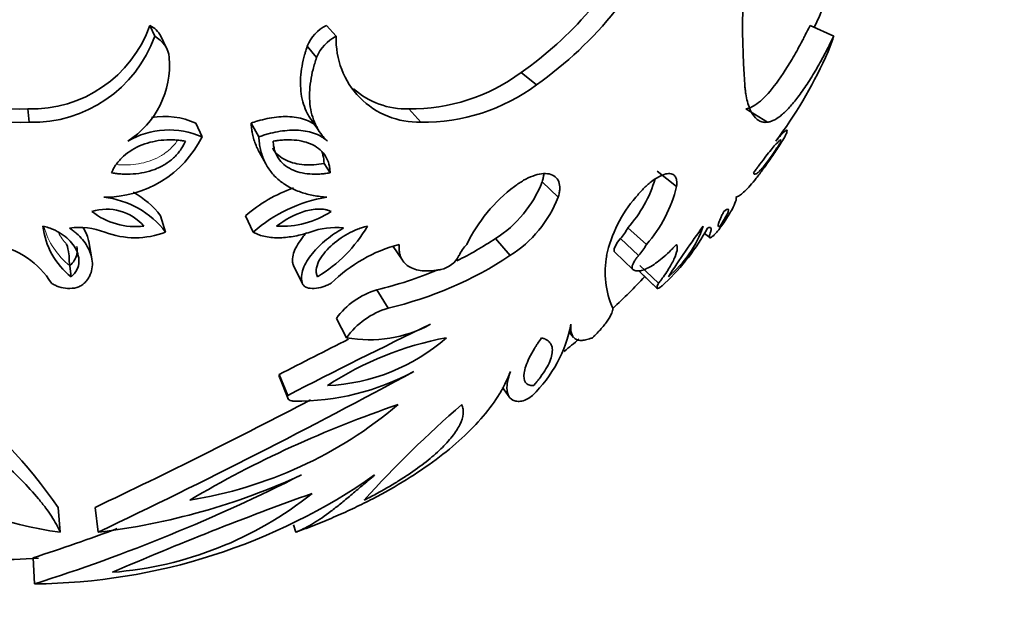
# Model space of a CAD drawing. Units: millimetres. Extents: x 0 to 2454, y 0 to 2745.
# Drawn here: x 1163 to 1194, y 709 to 727 of the extents above; entities that cross this region are included whole.
import ezdxf
from ezdxf import colors
from ezdxf.entities.mleader import LeaderData, LeaderLine
from ezdxf.math import Vec2, Vec3

# ---------------------------------------------------------------- set-up
doc = ezdxf.new("R2010")
doc.units = ezdxf.units.MM
doc.layers.add('DV3_Défaut', color=7, linetype='Continuous')
doc.layers.add('Défaut', color=7, linetype='Continuous')

# ---------------------------------------------------------------- blocks, each defined once
blk = doc.blocks.new('_DOT')
at = {"color": 0}
blk.add_line((0, 0), (-1, 0), dxfattribs=at)
at = {"color": 0, "const_width": 0.333}
blk.add_lwpolyline([(-0.1665, 0, 1), (0.1665, 0, 1)], format="xyb", close=True, dxfattribs=at)
blk = doc.blocks.new('SE2')
at = {"layer": 'DV3_Défaut', "color": 7, "linetype": 'Continuous', "lineweight": 35}
for p, q in [((1167.446, 727.079), (1167.592, 726.745)), ((1172.84, 727.079), (1173.14, 726.745)), ((1187.622, 727.079), (1188.345, 726.745)), ((1187.622, 727.079), (1188.345, 726.745)), ((1167.939, 726.408), (1167.783, 726.75)), ((1172.256, 726.446), (1172.539, 726.094)), ((1178.793, 725.637), (1179.263, 725.263)), ((1163.718, 724.526), (1163.758, 724.119)), ((1175.355, 724.526), (1175.727, 724.119)), ((1185.659, 724.526), (1186.325, 724.119)), ((1168.851, 724.091), (1169.038, 723.673)), ((1170.537, 724.091), (1170.772, 723.673)), ((1172.305, 724.302), (1172.59, 723.89)), ((1170.747, 723.291), (1170.988, 722.85)), ((1172.767, 722.856), (1172.953, 722.575)), ((1182.952, 722.619), (1183.541, 722.158)), ((1179.435, 722.298), (1179.924, 721.828)), ((1167.771, 721.261), (1167.927, 720.761)), ((1170.372, 721.261), (1170.602, 720.761)), ((1182.057, 720.895), (1182.621, 720.385)), ((1165.672, 719.95), (1165.579, 720.472)), ((1178.004, 720.564), (1178.452, 720.044)), ((1181.827, 720.563), (1182.384, 720.044)), ((1184.396, 720.722), (1184.556, 720.592)), ((1184.396, 720.722), (1184.556, 720.592)), ((1174.877, 720.323), (1175.164, 719.902)), ((1181.652, 720.148), (1182.204, 719.617)), ((1164.994, 719.736), (1165.041, 719.399)), ((1171.832, 719.74), (1172.103, 719.197)), ((1182.378, 719.59), (1182.951, 719.043)), ((1182.419, 719.741), (1182.994, 719.198)), ((1182.514, 719.46), (1182.951, 719.043)), ((1174.382, 719.002), (1174.727, 718.438)), ((1173.146, 718.123), (1173.455, 717.534)), ((1180.263, 717.699), (1180.396, 717.543)), ((1171.4, 716.408), (1171.659, 715.77)), ((1171.412, 716.309), (1171.672, 715.668)), ((1178.226, 716.012), (1178.424, 715.728)), ((1164.641, 712.347), (1164.707, 711.593)), ((1165.77, 712.347), (1165.869, 711.593)), ((1171.83, 711.82), (1171.91, 711.593)), ((1171.833, 711.812), (1171.91, 711.593)), ((1163.879, 710.81), (1163.923, 710.012))]:
    blk.add_line(p, q, dxfattribs=at)
for centre, radius, start, end in [((1172.415, 734.972), 11.881, 305.198, 337.2658), ((1213.159, 727.155), 27.598, 173.2876, 183.9301), ((1162.326, 738.744), 28, 335.2392, 341.4876), ((1172.143, 735.07), 11.542, 305.1844, 319.065), ((1163.826, 728.367), 3.843, 268.393, 340.4113), ((1167.07, 726.358), 0.813, 28.8125, 62.4081), ((1173.386, 725.988), 1.219, 116.6021, 157.974), ((1163.869, 728.07), 3.952, 268.3856, 340.4187), ((1167.223, 726.016), 0.817, 5.4634, 63.1395), ((1173.678, 725.646), 1.224, 116.0751, 158.5011), ((1175.66, 726.641), 2.522, 177.6211, 271.5173), ((1184.561, 727.845), 3.94, 333.613, 343.786), ((1165.288, 725.868), 2.758, 302.4485, 4.6992), ((1175.591, 731.788), 13.735, 323.0973, 335.509), ((1163.5, 731.019), 6.497, 235.9247, 271.9259), ((1175.411, 730.223), 5.698, 269.4335, 306.4068), ((1163.534, 730.802), 6.686, 235.9349, 271.9158), ((1175.296, 726.983), 2.459, 228.5526, 271.3548), ((1175.8, 729.933), 5.815, 269.2802, 306.5601), ((1167.874, 721.863), 2.434, 66.3191, 98.9741), ((1168.033, 721.362), 2.52, 66.5073, 120.1507), ((1166.068, 725.141), 3.313, 269.4092, 333.692), ((1176.096, 723.596), 3.583, 302.1773, 338.7619), ((1179.105, 723.52), 3.95, 318.3589, 343.3551), ((1165.639, 719.63), 2.685, 37.423, 61.0719), ((1173.315, 717.878), 4.484, 109.2939, 131.0267), ((1181.5, 718.268), 4.856, 126.756, 154.1553), ((1179.587, 723.083), 4.061, 318.3496, 346.8339), ((1165.739, 719.093), 2.751, 37.3322, 83.8586), ((1173.597, 717.349), 4.541, 99.4346, 131.2792), ((1176.482, 723.169), 3.694, 302.2218, 338.7174), ((1185.284, 719.217), 3.965, 138.8155, 167.9643), ((1166.131, 719.967), 1.494, 40.7526, 107.9185), ((1167.022, 723.143), 2.214, 232.4139, 276.2572), ((1171.489, 723.643), 2.705, 266.405, 303.5866), ((1166.458, 721.208), 2.299, 186.6237, 231.9259), ((1165.267, 718.578), 2.325, 69.9347, 96.8089), ((1173.112, 718.679), 2.222, 83.6466, 110.3263), ((1170.363, 723.101), 4.309, 300.7822, 329.9523), ((1180.507, 721.729), 1.761, 318.5448, 331.7113), ((1178.488, 724.172), 6.842, 313.3565, 331.3013), ((1213.452, 699.717), 36.014, 143.8873, 146.8731), ((1181.081, 722.065), 3.463, 309.6619, 341.0986), ((1166.996, 723.172), 2.584, 248.8708, 291.1089), ((1171.857, 729.837), 11.126, 296.5426, 303.5368), ((1162.236, 717.843), 2.583, 31.6247, 79.7655), ((1176.247, 715.909), 4.629, 104.7493, 134.7262), ((1177.883, 719.609), 1.081, 134.1934, 156.3047), ((1181.037, 721.236), 1.798, 318.4966, 331.7595), ((1172.134, 729.572), 11.432, 283.107, 303.547), ((1176.162, 720.421), 0.822, 282.238, 332.7479), ((1184.124, 719.542), 2.763, 169.5386, 203.5618), ((1171.857, 729.837), 11.126, 283.1173, 293.1594), ((1162.326, 738.744), 28, 313.4918, 316.3062), ((1175.076, 716.716), 2.389, 106.8914, 143.9213), ((1175.423, 716.111), 2.429, 106.6657, 144.1469), ((1239.185, 585.694), 146.559, 115.52852, 117.43495), ((1174.159, 721.369), 3.899, 259.5997, 298.5742), ((1176.253, 718.734), 4.138, 314.2496, 349.0012), ((1234.429, 595.205), 136.613, 116.47788, 117.47596), ((1172.615, 721.955), 5.89, 272.5098, 311.3461), ((1178.308, 707.812), 9.887, 100.5051, 123.3507), ((1162.326, 738.744), 28, 309.432, 310.6343), ((1076.528, 898.958), 207.575, 295.49318, 298.48128), ((1171.932, 723.106), 7.511, 269.3918, 298.4866), ((1152.571, 704.086), 14.626, 34.3898, 53.2833), ((1178.523, 716.53), 0.979, 287.3404, 309.0708), ((1080.502, 891.382), 198.303, 295.46675, 297.59193), ((1185.921, 683.307), 33.975, 108.6936, 120.5301), ((1166.6, 725.483), 13.075, 279.0715, 310.1522), ((1198.733, 690.26), 33.313, 130.7697, 137.9523), ((1166.085, 722.559), 11.052, 236.5158, 262.837), ((1147.256, 762.471), 55.043, 287.6261, 296.8008), ((1163.765, 728.389), 18.378, 270.4918, 305.0309), ((1163.451, 732.064), 20.614, 276.736, 294.7283), ((1165.441, 721.472), 11.139, 274.4427, 308.6696), ((1206.541, 617.432), 101.272, 109.70136, 113.4109), ((1147.185, 763.011), 54.805, 287.7344, 290.5799), ((1162.326, 738.744), 28, 270.4601, 273.5011)]:
    blk.add_arc(centre, radius, start, end, dxfattribs=at)
at = {"layer": 'DV3_Défaut', "color": 7, "linetype": 'Continuous', "lineweight": 18}
for centre, radius, start, end in [((1166.428, 721.537), 2.303, 195.2511, 231.4661), ((1166.533, 721.798), 2.158, 209.178, 220.7695)]:
    blk.add_arc(centre, radius, start, end, dxfattribs=at)
at = {"layer": 'DV3_Défaut', "color": 7, "linetype": 'Continuous', "lineweight": 35}
for points, knots in [([(1187.622, 727.079), (1187.564, 726.959), (1187.519, 726.869), (1187.48, 726.792), (1187.465, 726.762), (1187.441, 726.716), (1187.43, 726.694), (1187.396, 726.628), (1187.373, 726.585), (1187.263, 726.378), (1187.167, 726.206), (1186.886, 725.731), (1186.703, 725.457), (1186.353, 725.005), (1186.197, 724.84), (1185.972, 724.661), (1185.904, 724.617), (1185.808, 724.569), (1185.779, 724.557), (1185.739, 724.545), (1185.736, 724.544), (1185.723, 724.541), (1185.716, 724.539), (1185.694, 724.533), (1185.677, 724.53), (1185.659, 724.526)], [0, 0, 0, 0, 0.0625, 0.0625, 0.078125, 0.078125, 0.09375, 0.09375, 0.125, 0.125, 0.25, 0.25, 0.5, 0.5, 0.75, 0.75, 0.875, 0.875, 0.9375, 0.9375, 0.953125, 0.953125, 0.96875, 0.96875, 1, 1, 1, 1]), ([(1188.345, 726.745), (1188.299, 726.652), (1188.208, 726.466), (1188.067, 726.194), (1187.924, 725.932), (1187.733, 725.599), (1187.493, 725.217), (1187.218, 724.833), (1186.958, 724.527), (1186.722, 724.307), (1186.543, 724.189), (1186.416, 724.139), (1186.355, 724.126), (1186.325, 724.119)], [0, 0, 0, 0, 0.062544, 0.125025, 0.187456, 0.250121, 0.375313, 0.500021, 0.62361, 0.749954, 0.874967, 0.937458, 1, 1, 1, 1]), ([(1172.256, 726.446), (1172.23, 726.367), (1172.212, 726.309), (1172.197, 726.261), (1172.191, 726.239), (1172.182, 726.209), (1172.177, 726.194), (1172.165, 726.15), (1172.157, 726.122), (1172.124, 725.99), (1172.098, 725.866), (1172.046, 725.509), (1172.039, 725.28), (1172.071, 724.963), (1172.092, 724.849), (1172.146, 724.645), (1172.181, 724.548), (1172.248, 724.405), (1172.275, 724.353), (1172.305, 724.304)], [0, 0, 0, 0, 0.076255, 0.076255, 0.095319, 0.095319, 0.114383, 0.114383, 0.152511, 0.152511, 0.305022, 0.305022, 0.610044, 0.610044, 0.762555, 0.762555, 0.915066, 0.915066, 1, 1, 1, 1]), ([(1172.539, 726.094), (1172.52, 726.034), (1172.481, 725.914), (1172.412, 725.675), (1172.353, 725.373), (1172.32, 725.018), (1172.331, 724.672), (1172.389, 724.345), (1172.5, 724.041), (1172.63, 723.814), (1172.762, 723.652), (1172.835, 723.578), (1172.871, 723.541)], [0, 0, 0, 0, 0.062531, 0.125019, 0.250034, 0.377315, 0.500009, 0.626584, 0.749963, 0.874975, 0.937453, 1, 1, 1, 1]), ([(1186.325, 724.119), (1186.302, 724.118), (1186.254, 724.114), (1186.163, 724.12), (1186.019, 724.177), (1185.846, 724.355), (1185.725, 724.665), (1185.664, 724.942), (1185.641, 725.121), (1185.631, 725.216), (1185.626, 725.263)], [0, 0, 0, 0, 0.062545, 0.125055, 0.250113, 0.499996, 0.749888, 0.874944, 0.937456, 1, 1, 1, 1]), ([(1172.578, 723.963), (1172.539, 723.997), (1172.509, 724.022), (1172.479, 724.044), (1172.458, 724.06), (1172.425, 724.082), (1172.409, 724.092), (1172.322, 724.142), (1172.249, 724.175), (1172.008, 724.258), (1171.845, 724.284), (1171.561, 724.292), (1171.478, 724.29), (1171.292, 724.274), (1171.197, 724.262), (1171.001, 724.226), (1170.909, 724.204), (1170.771, 724.167), (1170.727, 724.154), (1170.664, 724.133), (1170.662, 724.133), (1170.643, 724.127), (1170.633, 724.123), (1170.598, 724.112), (1170.57, 724.102), (1170.537, 724.091)], [0, 0, 0, 0, 0.0625, 0.0625, 0.09375, 0.09375, 0.125, 0.125, 0.25, 0.25, 0.5, 0.5, 0.625, 0.625, 0.75, 0.75, 0.875, 0.875, 0.9375, 0.9375, 0.953125, 0.953125, 0.96875, 0.96875, 1, 1, 1, 1]), ([(1170.537, 724.091), (1170.545, 724.008), (1170.551, 723.945), (1170.558, 723.891), (1170.561, 723.869), (1170.565, 723.838), (1170.568, 723.822), (1170.576, 723.776), (1170.582, 723.746), (1170.616, 723.601), (1170.657, 723.481), (1170.72, 723.345), (1170.733, 723.319), (1170.746, 723.294)], [0, 0, 0, 0, 0.223449, 0.223449, 0.279311, 0.279311, 0.335173, 0.335173, 0.446897, 0.446897, 0.893794, 0.893794, 1, 1, 1, 1]), ([(1172.871, 723.541), (1172.841, 723.567), (1172.781, 723.618), (1172.647, 723.708), (1172.378, 723.828), (1171.929, 723.9), (1171.446, 723.855), (1171.108, 723.779), (1170.915, 723.721), (1170.82, 723.689), (1170.772, 723.673)], [0, 0, 0, 0, 0.06262, 0.125181, 0.250311, 0.499825, 0.749629, 0.874811, 0.937387, 1, 1, 1, 1]), ([(1186.851, 723.673), (1186.859, 723.689), (1186.875, 723.721), (1186.901, 723.779), (1186.929, 723.855), (1186.918, 723.9), (1186.825, 723.828), (1186.715, 723.708), (1186.638, 723.618), (1186.596, 723.567), (1186.575, 723.541)], [0, 0, 0, 0, 0.062613, 0.125189, 0.250371, 0.500175, 0.749689, 0.874819, 0.93738, 1, 1, 1, 1]), ([(1168.531, 723.54), (1168.494, 723.546), (1168.462, 723.551), (1168.422, 723.556), (1168.41, 723.558), (1168.388, 723.561), (1168.384, 723.562), (1168.314, 723.57), (1168.262, 723.575), (1168.097, 723.585), (1167.991, 723.584), (1167.756, 723.566), (1167.642, 723.55), (1167.42, 723.5), (1167.319, 723.47), (1166.989, 723.341), (1166.798, 723.224), (1166.556, 723.004), (1166.484, 722.924), (1166.406, 722.818), (1166.391, 722.797), (1166.363, 722.753), (1166.346, 722.724), (1166.321, 722.68), (1166.298, 722.635), (1166.268, 722.575)], [0, 0, 0, 0, 0.03125, 0.03125, 0.046875, 0.046875, 0.0625, 0.0625, 0.125, 0.125, 0.25, 0.25, 0.375, 0.375, 0.5, 0.5, 0.75, 0.75, 0.875, 0.875, 0.90625, 0.90625, 0.9375, 0.9375, 1, 1, 1, 1]), ([(1166.268, 722.575), (1166.338, 722.564), (1166.392, 722.556), (1166.45, 722.549), (1166.488, 722.545), (1166.543, 722.54), (1166.57, 722.538), (1166.701, 722.53), (1166.818, 722.53), (1167.043, 722.545), (1167.163, 722.561), (1167.384, 722.608), (1167.49, 722.64), (1167.696, 722.718), (1167.806, 722.771), (1167.996, 722.887), (1168.084, 722.953), (1168.245, 723.101), (1168.316, 723.181), (1168.409, 723.313), (1168.437, 723.356), (1168.474, 723.425), (1168.48, 723.437), (1168.503, 723.483), (1168.516, 723.51), (1168.531, 723.54)], [0, 0, 0, 0, 0.0625, 0.0625, 0.09375, 0.09375, 0.125, 0.125, 0.25, 0.25, 0.375, 0.375, 0.5, 0.5, 0.625, 0.625, 0.75, 0.75, 0.875, 0.875, 0.9375, 0.9375, 0.96875, 0.96875, 1, 1, 1, 1]), ([(1170.772, 723.673), (1170.778, 723.607), (1170.789, 723.477), (1170.833, 723.223), (1170.936, 722.925), (1171.127, 722.607), (1171.384, 722.341), (1171.696, 722.128), (1172.053, 721.974), (1172.377, 721.887), (1172.647, 721.847), (1172.784, 721.835), (1172.853, 721.828)], [0, 0, 0, 0, 0.062546, 0.125033, 0.25003, 0.374921, 0.499957, 0.623139, 0.749927, 0.874956, 0.937457, 1, 1, 1, 1]), ([(1172.953, 722.575), (1172.95, 722.635), (1172.947, 722.68), (1172.942, 722.724), (1172.938, 722.753), (1172.929, 722.797), (1172.924, 722.818), (1172.896, 722.924), (1172.861, 723.004), (1172.724, 723.224), (1172.593, 723.341), (1172.335, 723.47), (1172.252, 723.5), (1172.063, 723.55), (1171.962, 723.566), (1171.746, 723.584), (1171.645, 723.585), (1171.484, 723.575), (1171.433, 723.57), (1171.362, 723.562), (1171.358, 723.561), (1171.336, 723.558), (1171.324, 723.556), (1171.283, 723.551), (1171.251, 723.546), (1171.213, 723.54)], [0, 0, 0, 0, 0.0625, 0.0625, 0.09375, 0.09375, 0.125, 0.125, 0.25, 0.25, 0.5, 0.5, 0.625, 0.625, 0.75, 0.75, 0.875, 0.875, 0.9375, 0.9375, 0.953125, 0.953125, 0.96875, 0.96875, 1, 1, 1, 1]), ([(1171.213, 723.54), (1171.216, 723.51), (1171.218, 723.483), (1171.223, 723.437), (1171.224, 723.425), (1171.234, 723.356), (1171.243, 723.313), (1171.283, 723.181), (1171.319, 723.101), (1171.414, 722.953), (1171.472, 722.887), (1171.606, 722.771), (1171.689, 722.718), (1171.85, 722.64), (1171.937, 722.608), (1172.124, 722.561), (1172.23, 722.545), (1172.431, 722.53), (1172.539, 722.53), (1172.663, 722.538), (1172.688, 722.54), (1172.74, 722.545), (1172.776, 722.549), (1172.832, 722.556), (1172.885, 722.564), (1172.953, 722.575)], [0, 0, 0, 0, 0.03125, 0.03125, 0.0625, 0.0625, 0.125, 0.125, 0.25, 0.25, 0.375, 0.375, 0.5, 0.5, 0.625, 0.625, 0.75, 0.75, 0.875, 0.875, 0.90625, 0.90625, 0.9375, 0.9375, 1, 1, 1, 1]), ([(1185.357, 721.828), (1185.374, 721.835), (1185.407, 721.847), (1185.479, 721.887), (1185.589, 721.974), (1185.744, 722.128), (1185.927, 722.341), (1186.133, 722.607), (1186.362, 722.925), (1186.563, 723.223), (1186.728, 723.477), (1186.81, 723.607), (1186.851, 723.673)], [0, 0, 0, 0, 0.062543, 0.125044, 0.250073, 0.376848, 0.500043, 0.625065, 0.74997, 0.874967, 0.937454, 1, 1, 1, 1]), ([(1186.737, 723.582), (1186.732, 723.582), (1186.726, 723.58), (1186.702, 723.566), (1186.681, 723.55), (1186.629, 723.5), (1186.6, 723.47), (1186.483, 723.341), (1186.387, 723.224), (1186.216, 723.004), (1186.155, 722.924), (1186.076, 722.818), (1186.06, 722.797), (1186.028, 722.753), (1186.006, 722.724), (1185.975, 722.68), (1185.942, 722.635), (1185.898, 722.575)], [0, 0, 0, 0, 0.080584, 0.080584, 0.23382, 0.23382, 0.387056, 0.387056, 0.693528, 0.693528, 0.846764, 0.846764, 0.885073, 0.885073, 0.923382, 0.923382, 1, 1, 1, 1]), ([(1185.898, 722.575), (1185.902, 722.564), (1185.904, 722.556), (1185.908, 722.549), (1185.91, 722.545), (1185.915, 722.54), (1185.917, 722.538), (1185.93, 722.53), (1185.945, 722.53), (1185.982, 722.545), (1186.007, 722.561), (1186.061, 722.608), (1186.092, 722.64), (1186.163, 722.718), (1186.207, 722.771), (1186.298, 722.887), (1186.347, 722.953), (1186.453, 723.101), (1186.509, 723.181), (1186.597, 723.313), (1186.626, 723.356), (1186.671, 723.425), (1186.679, 723.437), (1186.708, 723.483), (1186.726, 723.51), (1186.745, 723.54)], [0, 0, 0, 0, 0.0625, 0.0625, 0.09375, 0.09375, 0.125, 0.125, 0.25, 0.25, 0.375, 0.375, 0.5, 0.5, 0.625, 0.625, 0.75, 0.75, 0.875, 0.875, 0.9375, 0.9375, 0.96875, 0.96875, 1, 1, 1, 1]), ([(1172.767, 722.856), (1172.665, 722.84), (1172.561, 722.825), (1172.357, 722.812), (1172.257, 722.813), (1171.96, 722.834), (1171.772, 722.878), (1171.524, 722.998), (1171.448, 723.046), (1171.314, 723.161), (1171.256, 723.227), (1171.204, 723.309), (1171.198, 723.319), (1171.192, 723.328)], [0, 0, 0, 0, 0.16318, 0.16318, 0.326361, 0.326361, 0.652721, 0.652721, 0.815901, 0.815901, 0.979082, 0.979082, 1, 1, 1, 1]), ([(1172.696, 723.228), (1172.711, 723.192), (1172.724, 723.154), (1172.757, 723.034), (1172.763, 722.945), (1172.767, 722.856)], [0, 0, 0, 0, 0.313583, 0.313583, 1, 1, 1, 1]), ([(1178.594, 722.158), (1178.639, 722.192), (1178.73, 722.259), (1178.915, 722.375), (1179.15, 722.487), (1179.42, 722.556), (1179.657, 722.551), (1179.841, 722.467), (1179.955, 722.309), (1179.981, 722.127), (1179.963, 721.961), (1179.937, 721.873), (1179.924, 721.828)], [0, 0, 0, 0, 0.062621, 0.125232, 0.250237, 0.375204, 0.500129, 0.625019, 0.749892, 0.874771, 0.937387, 1, 1, 1, 1]), ([(1179.483, 722.544), (1179.481, 722.505), (1179.477, 722.465), (1179.465, 722.406), (1179.462, 722.395), (1179.451, 722.352), (1179.444, 722.327), (1179.435, 722.298)], [0, 0, 0, 0, 0.494307, 0.494307, 0.747154, 0.747154, 1, 1, 1, 1]), ([(1182.3, 721.828), (1182.337, 721.873), (1182.409, 721.961), (1182.565, 722.127), (1182.769, 722.309), (1183.008, 722.467), (1183.219, 722.551), (1183.386, 722.556), (1183.499, 722.487), (1183.545, 722.375), (1183.553, 722.259), (1183.545, 722.192), (1183.541, 722.158)], [0, 0, 0, 0, 0.062613, 0.125229, 0.250108, 0.374981, 0.499871, 0.624796, 0.749763, 0.874768, 0.937379, 1, 1, 1, 1]), ([(1184.778, 720.761), (1184.802, 720.795), (1184.851, 720.861), (1184.943, 720.99), (1185.088, 721.202), (1185.251, 721.469), (1185.345, 721.671), (1185.368, 721.768), (1185.366, 721.807), (1185.36, 721.821), (1185.357, 721.828)], [0, 0, 0, 0, 0.062564, 0.125101, 0.250198, 0.500056, 0.749829, 0.874908, 0.937435, 1, 1, 1, 1]), ([(1172.985, 721.389), (1172.942, 721.409), (1172.928, 721.416), (1172.872, 721.436), (1172.838, 721.445), (1172.741, 721.463), (1172.668, 721.469), (1172.53, 721.466), (1172.458, 721.459), (1172.31, 721.433), (1172.227, 721.413), (1171.861, 721.3), (1171.566, 721.132), (1171.319, 720.943)], [0, 0, 0, 0, 0.0625, 0.0625, 0.125, 0.125, 0.25, 0.25, 0.375, 0.375, 0.5, 0.5, 1, 1, 1, 1]), ([(1184.986, 721.389), (1184.96, 721.339), (1184.941, 721.301), (1184.923, 721.262), (1184.912, 721.24), (1184.897, 721.207), (1184.89, 721.19), (1184.854, 721.111), (1184.835, 721.06), (1184.799, 720.94), (1184.812, 720.911), (1184.865, 720.943)], [0, 0, 0, 0, 0.125, 0.125, 0.1875, 0.1875, 0.25, 0.25, 0.5, 0.5, 1, 1, 1, 1]), ([(1184.865, 720.943), (1184.892, 720.982), (1184.897, 720.99), (1184.929, 721.038), (1184.944, 721.06), (1184.985, 721.126), (1185.01, 721.166), (1185.055, 721.244), (1185.074, 721.279), (1185.104, 721.341), (1185.115, 721.366), (1185.156, 721.488), (1185.117, 721.498), (1184.986, 721.389)], [0, 0, 0, 0, 0.0625, 0.0625, 0.125, 0.125, 0.25, 0.25, 0.375, 0.375, 0.5, 0.5, 1, 1, 1, 1]), ([(1165.041, 719.399), (1165.082, 719.436), (1165.115, 719.467), (1165.17, 719.535), (1165.196, 719.577), (1165.252, 719.691), (1165.273, 719.78), (1165.281, 720.018), (1165.223, 720.188), (1165.034, 720.475), (1164.898, 720.606), (1164.655, 720.764), (1164.573, 720.808), (1164.448, 720.86), (1164.424, 720.87), (1164.375, 720.888), (1164.344, 720.898), (1164.296, 720.912), (1164.245, 720.926), (1164.175, 720.943)], [0, 0, 0, 0, 0.0625, 0.0625, 0.125, 0.125, 0.25, 0.25, 0.5, 0.5, 0.75, 0.75, 0.875, 0.875, 0.90625, 0.90625, 0.9375, 0.9375, 1, 1, 1, 1]), ([(1165.44, 719.197), (1165.471, 719.231), (1165.533, 719.298), (1165.623, 719.445), (1165.713, 719.717), (1165.663, 720.116), (1165.451, 720.472), (1165.241, 720.692), (1165.103, 720.806), (1165.029, 720.86), (1164.992, 720.887)], [0, 0, 0, 0, 0.062657, 0.125302, 0.25038, 0.49962, 0.749433, 0.874704, 0.937333, 1, 1, 1, 1]), ([(1165.579, 720.472), (1165.57, 720.522), (1165.557, 720.573), (1165.511, 720.704), (1165.482, 720.766), (1165.431, 720.854), (1165.419, 720.873), (1165.407, 720.893)], [0, 0, 0, 0, 0.336923, 0.336923, 0.8536695, 0.8536695, 1, 1, 1, 1]), ([(1173.358, 720.887), (1173.313, 720.86), (1173.222, 720.806), (1173.046, 720.692), (1172.754, 720.472), (1172.389, 720.116), (1172.138, 719.717), (1172.074, 719.445), (1172.075, 719.298), (1172.094, 719.231), (1172.103, 719.197)], [0, 0, 0, 0, 0.062667, 0.125296, 0.250567, 0.50038, 0.74962, 0.874698, 0.937343, 1, 1, 1, 1]), ([(1174.093, 720.943), (1174.025, 720.926), (1173.975, 720.912), (1173.927, 720.898), (1173.895, 720.888), (1173.845, 720.87), (1173.82, 720.86), (1173.687, 720.808), (1173.595, 720.764), (1173.307, 720.605), (1173.125, 720.475), (1172.816, 720.188), (1172.679, 720.018), (1172.564, 719.78), (1172.536, 719.691), (1172.526, 719.577), (1172.527, 719.535), (1172.54, 719.467), (1172.552, 719.436), (1172.569, 719.399)], [0, 0, 0, 0, 0.0625, 0.0625, 0.09375, 0.09375, 0.125, 0.125, 0.25, 0.25, 0.5, 0.5, 0.75, 0.75, 0.875, 0.875, 0.9375, 0.9375, 1, 1, 1, 1]), ([(1184.489, 720.887), (1184.502, 720.892), (1184.528, 720.902), (1184.566, 720.906), (1184.596, 720.891), (1184.601, 720.849), (1184.593, 720.804), (1184.584, 720.776), (1184.579, 720.762)], [0, 0, 0, 0, 0.125035, 0.250085, 0.49997, 0.74991, 0.874951, 1, 1, 1, 1]), ([(1170.602, 720.761), (1170.63, 720.746), (1170.688, 720.715), (1170.811, 720.663), (1171.047, 720.601), (1171.416, 720.575), (1171.802, 720.621), (1172.111, 720.69), (1172.264, 720.738), (1172.34, 720.762)], [0, 0, 0, 0, 0.062583, 0.125099, 0.250192, 0.499899, 0.7498, 0.874905, 1, 1, 1, 1]), ([(1172.242, 720.75), (1172.203, 720.709), (1172.166, 720.667), (1172.073, 720.553), (1172.012, 720.468), (1171.921, 720.317), (1171.885, 720.243), (1171.831, 720.099), (1171.812, 720.018), (1171.804, 719.91), (1171.804, 719.872), (1171.813, 719.807), (1171.818, 719.789), (1171.832, 719.74)], [0, 0, 0, 0, 0.128854, 0.128854, 0.346641, 0.346641, 0.564427, 0.564427, 0.782214, 0.782214, 0.891107, 0.891107, 1, 1, 1, 1]), ([(1184.579, 720.762), (1184.571, 720.738), (1184.555, 720.69), (1184.541, 720.621), (1184.551, 720.575), (1184.61, 720.601), (1184.682, 720.663), (1184.734, 720.715), (1184.763, 720.746), (1184.778, 720.761)], [0, 0, 0, 0, 0.125095, 0.2502, 0.500101, 0.749808, 0.874901, 0.937417, 1, 1, 1, 1]), ([(1184.778, 720.761), (1184.763, 720.746), (1184.734, 720.715), (1184.682, 720.663), (1184.61, 720.601), (1184.572, 720.584), (1184.557, 720.591), (1184.556, 720.592)], [0, 0, 0, 0, 0.117572, 0.235018, 0.470026, 0.93914, 1, 1, 1, 1]), ([(1164.899, 720.389), (1164.933, 720.299), (1164.955, 720.203), (1164.975, 720.033), (1164.977, 719.97), (1164.983, 719.844), (1164.988, 719.779), (1164.994, 719.736)], [0, 0, 0, 0, 0.5, 0.5, 0.75, 0.75, 1, 1, 1, 1]), ([(1165.216, 720.317), (1165.228, 720.241), (1165.228, 720.164), (1165.212, 720.088), (1165.198, 720.022), (1165.173, 719.956), (1165.135, 719.895), (1165.099, 719.837), (1165.048, 719.785), (1164.994, 719.736), (1164.994, 719.736), (1164.994, 719.736), (1164.994, 719.736)], [0, 0, 0, 0, 0.37364, 0.37364, 0.37364, 0.696532, 0.696532, 0.696532, 0.999926, 0.999926, 0.999926, 1, 1, 1, 1]), ([(1175.069, 720.385), (1175.066, 720.347), (1175.061, 720.27), (1175.07, 720.125), (1175.119, 719.962), (1175.231, 719.801), (1175.392, 719.683), (1175.592, 719.606), (1175.821, 719.571), (1176.03, 719.572), (1176.203, 719.593), (1176.292, 719.609), (1176.336, 719.617)], [0, 0, 0, 0, 0.062559, 0.125057, 0.250017, 0.373793, 0.499925, 0.623056, 0.749905, 0.874938, 0.937446, 1, 1, 1, 1]), ([(1182.204, 719.617), (1182.218, 719.609), (1182.245, 719.593), (1182.307, 719.572), (1182.404, 719.571), (1182.544, 719.606), (1182.711, 719.683), (1182.899, 719.801), (1183.106, 719.962), (1183.287, 720.125), (1183.433, 720.27), (1183.505, 720.347), (1183.541, 720.385)], [0, 0, 0, 0, 0.062554, 0.125062, 0.250095, 0.376923, 0.500075, 0.626187, 0.749983, 0.874943, 0.937441, 1, 1, 1, 1]), ([(1183.541, 720.385), (1183.546, 720.374), (1183.557, 720.351), (1183.568, 720.296), (1183.559, 720.173), (1183.479, 719.944), (1183.318, 719.657), (1183.168, 719.434), (1183.071, 719.3), (1183.02, 719.232), (1182.994, 719.198)], [0, 0, 0, 0, 0.062579, 0.125114, 0.250217, 0.499975, 0.749778, 0.874885, 0.937425, 1, 1, 1, 1]), ([(1182.384, 720.044), (1182.372, 720.03), (1182.348, 720.002), (1182.306, 719.947), (1182.25, 719.865), (1182.201, 719.769), (1182.179, 719.691), (1182.181, 719.649), (1182.191, 719.627), (1182.2, 719.62), (1182.204, 719.617)], [0, 0, 0, 0, 0.071549, 0.143115, 0.285978, 0.49986, 0.699669, 0.849728, 0.924869, 1, 1, 1, 1]), ([(1164.436, 719.198), (1164.471, 719.177), (1164.543, 719.136), (1164.704, 719.074), (1164.926, 719.028), (1165.168, 719.048), (1165.319, 719.108), (1165.394, 719.155), (1165.425, 719.183), (1165.44, 719.197)], [0, 0, 0, 0, 0.125355, 0.250726, 0.500601, 0.749512, 0.874588, 0.937298, 1, 1, 1, 1]), ([(1172.103, 719.197), (1172.109, 719.183), (1172.122, 719.155), (1172.163, 719.108), (1172.264, 719.048), (1172.468, 719.028), (1172.688, 719.074), (1172.863, 719.136), (1172.948, 719.177), (1172.99, 719.198)], [0, 0, 0, 0, 0.062702, 0.125412, 0.250488, 0.499399, 0.749274, 0.874645, 1, 1, 1, 1]), ([(1182.994, 719.198), (1182.983, 719.177), (1182.961, 719.136), (1182.939, 719.074), (1182.942, 719.028), (1183.004, 719.048), (1183.085, 719.108), (1183.14, 719.155), (1183.17, 719.183), (1183.185, 719.197)], [0, 0, 0, 0, 0.125355, 0.250726, 0.500601, 0.749512, 0.874588, 0.937298, 1, 1, 1, 1]), ([(1183.185, 719.197), (1183.17, 719.183), (1183.14, 719.155), (1183.085, 719.108), (1183.004, 719.048), (1182.965, 719.035), (1182.952, 719.042), (1182.951, 719.043)], [0, 0, 0, 0, 0.12035, 0.240713, 0.480783, 0.958539, 1, 1, 1, 1]), ([(1180.973, 717.534), (1180.998, 717.557), (1181.047, 717.605), (1181.14, 717.699), (1181.288, 717.861), (1181.455, 718.078), (1181.555, 718.258), (1181.587, 718.358), (1181.593, 718.407), (1181.592, 718.427), (1181.591, 718.438)], [0, 0, 0, 0, 0.062613, 0.125204, 0.250323, 0.499914, 0.749625, 0.87479, 0.93738, 1, 1, 1, 1]), ([(1180.314, 717.945), (1180.312, 717.918), (1180.308, 717.866), (1180.307, 717.77), (1180.331, 717.627), (1180.423, 717.485), (1180.601, 717.44), (1180.77, 717.465), (1180.882, 717.498), (1180.943, 717.522), (1180.973, 717.534)], [0, 0, 0, 0, 0.062562, 0.125096, 0.250187, 0.500046, 0.749837, 0.874912, 0.937438, 1, 1, 1, 1]), ([(1179.414, 717.533), (1179.365, 717.462), (1179.327, 717.407), (1179.295, 717.358), (1179.283, 717.341), (1179.266, 717.314), (1179.257, 717.301), (1179.232, 717.261), (1179.216, 717.235), (1179.139, 717.107), (1179.086, 717.011), (1178.953, 716.737), (1178.903, 716.585), (1178.866, 716.328), (1178.881, 716.233), (1178.953, 716.134), (1178.985, 716.109), (1179.045, 716.085), (1179.068, 716.079), (1179.106, 716.074), (1179.114, 716.073), (1179.141, 716.072), (1179.156, 716.071), (1179.173, 716.071)], [0, 0, 0, 0, 0.0625, 0.0625, 0.078125, 0.078125, 0.09375, 0.09375, 0.125, 0.125, 0.25, 0.25, 0.5, 0.5, 0.75, 0.75, 0.875, 0.875, 0.9375, 0.9375, 0.96875, 0.96875, 1, 1, 1, 1]), ([(1179.173, 716.071), (1179.205, 716.108), (1179.229, 716.137), (1179.257, 716.17), (1179.264, 716.179), (1179.273, 716.19), (1179.276, 716.194), (1179.28, 716.199), (1179.279, 716.197), (1179.321, 716.25), (1179.354, 716.292), (1179.446, 716.416), (1179.502, 716.5), (1179.598, 716.662), (1179.638, 716.739), (1179.699, 716.885), (1179.72, 716.951), (1179.746, 717.086), (1179.75, 717.147), (1179.737, 717.258), (1179.722, 717.304), (1179.668, 717.395), (1179.632, 717.432), (1179.575, 717.47), (1179.562, 717.478), (1179.542, 717.488), (1179.536, 717.491), (1179.522, 717.497), (1179.511, 717.501), (1179.491, 717.509), (1179.461, 717.519), (1179.414, 717.533)], [0, 0, 0, 0, 0.03125, 0.03125, 0.046875, 0.046875, 0.054688, 0.054688, 0.0625, 0.0625, 0.125, 0.125, 0.25, 0.25, 0.375, 0.375, 0.5, 0.5, 0.625, 0.625, 0.75, 0.75, 0.875, 0.875, 0.90625, 0.90625, 0.921875, 0.921875, 0.9375, 0.9375, 1, 1, 1, 1]), ([(1164.707, 711.593), (1164.669, 711.67), (1164.593, 711.825), (1164.448, 712.077), (1164.26, 712.338), (1163.97, 712.703), (1163.528, 713.187), (1162.66, 714.012), (1161.55, 714.904), (1160.398, 715.709), (1159.767, 716.106), (1159.394, 716.332), (1159.207, 716.447), (1159.113, 716.505)], [0, 0, 0, 0, 0.062555, 0.125069, 0.187621, 0.25017, 0.375196, 0.500223, 0.749898, 0.874945, 0.937444, 0.968714, 1, 1, 1, 1]), ([(1171.91, 711.593), (1172.118, 711.67), (1172.533, 711.825), (1173.134, 712.077), (1173.708, 712.338), (1174.443, 712.703), (1175.298, 713.187), (1176.515, 714.012), (1177.486, 714.904), (1178.079, 715.709), (1178.294, 716.106), (1178.396, 716.332), (1178.442, 716.447), (1178.466, 716.505)], [0, 0, 0, 0, 0.062555, 0.125069, 0.187621, 0.25017, 0.375196, 0.500223, 0.749898, 0.874945, 0.937444, 0.968714, 1, 1, 1, 1]), ([(1178.466, 716.505), (1178.453, 716.466), (1178.427, 716.388), (1178.384, 716.243), (1178.348, 716.018), (1178.371, 715.772), (1178.497, 715.632), (1178.635, 715.591), (1178.734, 715.588), (1178.788, 715.593), (1178.815, 715.596)], [0, 0, 0, 0, 0.062553, 0.125071, 0.250142, 0.500009, 0.749878, 0.874941, 0.937454, 1, 1, 1, 1]), ([(1171.659, 715.77), (1171.656, 715.756), (1171.649, 715.728), (1171.657, 715.678), (1171.695, 715.634), (1171.757, 715.609), (1171.809, 715.599), (1171.838, 715.597), (1171.852, 715.596)], [0, 0, 0, 0, 0.143051, 0.286118, 0.570944, 0.785248, 0.892629, 1, 1, 1, 1]), ([(1173.996, 712.571), (1174.116, 712.633), (1174.244, 712.699), (1174.477, 712.825), (1174.6, 712.893), (1174.816, 713.018), (1174.923, 713.082), (1175.133, 713.213), (1175.244, 713.284), (1175.532, 713.477), (1175.719, 713.612), (1176.052, 713.875), (1176.202, 714.005), (1176.472, 714.265), (1176.584, 714.388), (1176.734, 714.579), (1176.778, 714.641), (1176.856, 714.762), (1176.887, 714.817), (1176.974, 714.995), (1177.008, 715.101), (1177.023, 715.232), (1177.024, 715.257), (1177.023, 715.294), (1177.022, 715.306), (1177.02, 715.33), (1177.018, 715.344), (1177.01, 715.391), (1176.993, 715.449), (1176.979, 715.489)], [0, 0, 0, 0, 0.0625, 0.0625, 0.125, 0.125, 0.1875, 0.1875, 0.25, 0.25, 0.375, 0.375, 0.5, 0.5, 0.625, 0.625, 0.6875, 0.6875, 0.75, 0.75, 0.875, 0.875, 0.90625, 0.90625, 0.921875, 0.921875, 0.9375, 0.9375, 1, 1, 1, 1]), ([(1174.314, 713.341), (1174.249, 713.284), (1174.118, 713.171), (1173.865, 712.958), (1173.579, 712.714), (1173.265, 712.455), (1172.882, 712.152), (1172.533, 711.909), (1172.227, 711.738), (1172.047, 711.651), (1171.956, 711.612), (1171.91, 711.593)], [0, 0, 0, 0, 0.062511, 0.124996, 0.249999, 0.374831, 0.499994, 0.749969, 0.874982, 0.938022, 1, 1, 1, 1])]:
    blk.add_open_spline(points, degree=3, knots=knots, dxfattribs=at)
at = {"layer": 'DV3_Défaut', "color": 7, "linetype": 'Continuous', "lineweight": 18}
blk.add_open_spline([(1168.283, 723.553), (1168.279, 723.548), (1168.276, 723.542), (1168.211, 723.452), (1168.141, 723.373), (1167.983, 723.227), (1167.894, 723.161), (1167.706, 723.047), (1167.606, 722.999), (1167.291, 722.878), (1167.07, 722.835), (1166.74, 722.813), (1166.631, 722.812), (1166.501, 722.82), (1166.479, 722.821), (1166.458, 722.823)], degree=3, knots=[0, 0, 0, 0, 0.0100246, 0.0100246, 0.1697242, 0.1697242, 0.3294238, 0.3294238, 0.4891234, 0.4891234, 0.8085227, 0.8085227, 0.9682223, 0.9682223, 1, 1, 1, 1], dxfattribs=at)
at = {"layer": 'DV3_Défaut', "color": 7, "linetype": 'Continuous', "lineweight": 35}
for points in [[(1181.827, 720.563), (1181.657, 720.365), (1181.594, 720.193), (1181.652, 720.148)], [(1171.4, 716.408), (1171.39, 716.37), (1171.394, 716.339), (1171.409, 716.314)]]:
    blk.add_open_spline(points, degree=3, dxfattribs=at)

msp = doc.modelspace()

# ---------------------------------------------------------------- block references
at = {"layer": 'Défaut'}
msp.add_blockref('SE2', (0, 0), dxfattribs=at)

# ---------------------------------------------------------------- leaders
at = {"layer": 'Défaut', "color": 7, "linetype": 'Continuous', "lineweight": 18}
ml = msp.add_multileader_mtext('Standard', dxfattribs=at)
ml.set_content('{\\pxsm0.9;\\fSolid Edge ISO|b1||i0||c0|p34;\\W1.;02/06/2021\\P}', color=256)
ml.set_leader_properties()
ml.set_arrow_properties(name='DOT')
ml.build(insert=Vec2(0, 0))
ml.multileader.update_dxf_attribs({"leader_type": 0, "dogleg_length": 0, "arrow_head_size": 12})
ctx = ml.context
ctx.base_point, ctx.char_height, ctx.arrow_head_size, ctx.landing_gap_size = Vec3(2366.626, 2737.829), 12, 12, 4.2
notes = []
notes.append((ctx, [(0, (0, 0, 0), (0, 0), (1, 0), 1, [])]))
ctx.mtext.insert = Vec3(2368.626, 2743.949)
for ctx, leaders in notes:
    for number, flags, end, landing, length, lines in leaders:
        leader = LeaderData()
        leader.index, (leader.has_last_leader_line, leader.has_dogleg_vector, leader.attachment_direction) = number, flags
        leader.last_leader_point, leader.dogleg_vector, leader.dogleg_length = Vec3(end), Vec3(landing), length
        for number, points, colour, breaks in lines:
            line = LeaderLine()
            line.index, line.vertices, line.color, line.breaks = number, Vec3.list(points), colors.encode_raw_color(colour), breaks
            leader.lines.append(line)
        ctx.leaders.append(leader)

doc.saveas('drawing.dxf')
